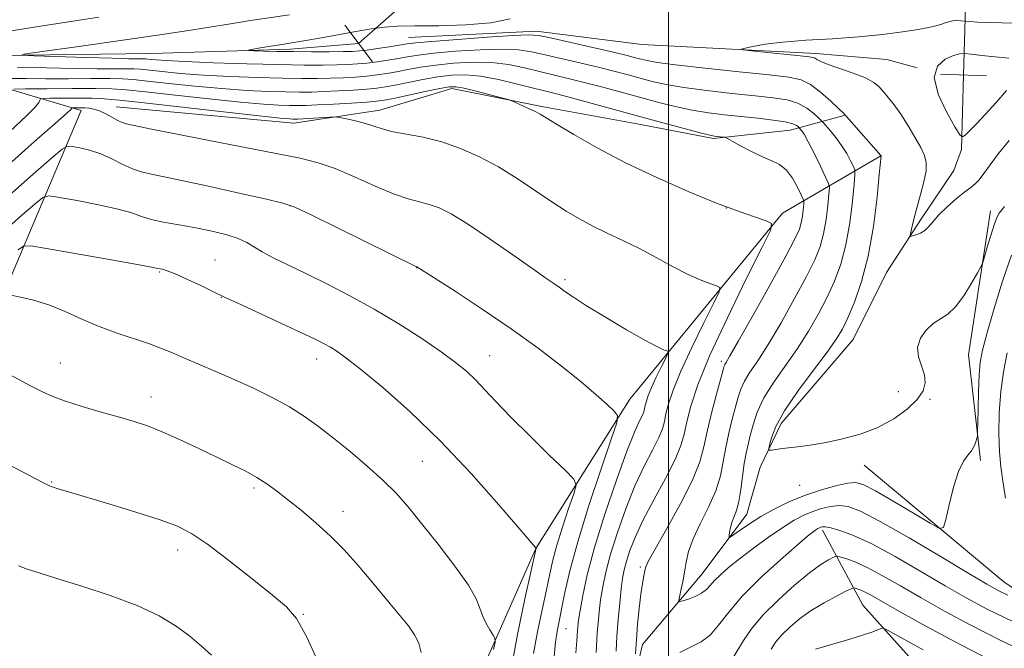
# Model space of a CAD drawing. Extents: x 2184800 to 2187700, y 359800 to 362700.
# Drawn here: x 2185859 to 2186073, y 360310 to 360447 of the extents above; entities that cross this region are included whole.
import ezdxf

# ---------------------------------------------------------------- set-up
doc = ezdxf.new("R2010")
doc.units = 0
doc.header["$MEASUREMENT"] = 0
doc.linetypes.add('rvrstm', pattern=[117.1, 50, -3.9, 0.5, -3.9, 0.5, -3.9, 0.5, -3.9, 50])
for name, color, linetype, lineweight in [('32000', 7, 'Continuous', 0), ('DTM HARD BREAKLINE', 7, 'Continuous', 0), ('DTM SPOT ELEVATION', 2, 'Continuous', 13), ('INDEX CONTOUR', 41, 'Continuous', 13), ('INDEX CONTOUR DEPRESSION', 41, 'Continuous', 13), ('INTERMEDIATE CONTOUR', 44, 'Continuous', 0), ('LARGE PIPE END', 7, 'Continuous', 13), ('STREAM - RIVER SINGLE LINE', 142, 'rvrstm', 0), ('STREAM - RIVER SINGLE LINE UNDER ROAD', 9, 'Continuous', 0)]:
    doc.layers.add(name, color=color, linetype=linetype, lineweight=lineweight)

msp = doc.modelspace()

# ---------------------------------------------------------------- linework, layer by layer
at = {"layer": '32000', "flags": 128}
msp.add_lwpolyline([(2186000, 362500), (2186000, 360000)], dxfattribs=at)
at = {"layer": 'DTM HARD BREAKLINE'}
for points in [[(2185943.44, 360442.81, 1103.03), (2185971.22, 360444.18, 1103.6), (2185994.26, 360441.25, 1102.46), (2186032.12, 360439.31, 1101.64), (2186047.55, 360438.04, 1100.95), (2186054.13, 360436.17, 1100.13)], [(2185855.34, 360431.9, 1111.67), (2185872.21, 360426.92, 1116.59), (2185853.17, 360382.1, 1124.91), (2185844.24, 360345.91, 1129.05), (2185802.38, 360307.73, 1132.74), (2185769, 360286.2, 1133.7), (2185769.56, 360261.3, 1137.18), (2185769.91, 360233.73, 1138.8), (2185786.74, 360218.05, 1140.71)], [(2185879.82, 360427.72, 1115.34), (2185918.5, 360424.14, 1114.61), (2185937.23, 360426.98, 1113.37), (2185952.88, 360431.67, 1112.43), (2185972.83, 360427.72, 1111.76), (2185993.6, 360423.97, 1110.78), (2186009.85, 360420.84, 1110.21), (2186026.53, 360422.66, 1108.78), (2186038.47, 360425.92, 1104.01)], [(2186046.27, 360417.05, 1104.01), (2186024.84, 360404.55, 1111.69), (2185991.62, 360364.09, 1117.49), (2185971.17, 360331.62, 1122.01), (2185954.62, 360294.21, 1125.79), (2185943.59, 360240.12, 1130.27), (2185933.83, 360201.46, 1134.45), (2185946.9, 360158.21, 1135.84), (2185959.38, 360126.29, 1135.84), (2185960.13, 360093.78, 1136.86), (2185948.57, 360077.14, 1138.61), (2185923.18, 360042.01, 1142.93), (2185908.283, 360000, 1144.597)], [(2186067.92, 360350.75, 1106.31), (2186065.3, 360373.8, 1104.99), (2186070.11, 360405.07, 1103.41)], [(2186235.616, 360000, 1135.894), (2186225.03, 360037.62, 1133.84), (2186225.74, 360075.89, 1131.43), (2186241.48, 360121.33, 1129.43), (2186232.95, 360171.56, 1126.58), (2186217.38, 360200.81, 1124.26), (2186199.12, 360221.64, 1121.58), (2186179.84, 360249.67, 1118.02), (2186170.82, 360267.18, 1116.1), (2186159.94, 360277.08, 1114.79), (2186150.07, 360278.75, 1114.26), (2186142.04, 360277.33, 1113.49), (2186128.25, 360276.74, 1112.06), (2186118.38, 360281.29, 1110.94), (2186101.77, 360304.79, 1109.68), (2186073.01, 360324.4, 1107.04), (2186042.61, 360349.78, 1104.64)], [(2186061.68, 360141.9, 1139.98), (2186086.26, 360181.36, 1139.41), (2186107.32, 360213.41, 1135.45), (2186103.26, 360237.7, 1129.74), (2186089.32, 360260.57, 1126.19), (2186067.99, 360290.66, 1120.36), (2186042.34, 360319.33, 1115.1), (2186033.52, 360335.6, 1110.39)]]:
    msp.add_polyline3d(points, dxfattribs=at)
at = {"layer": 'DTM SPOT ELEVATION'}
for p in [(2185917.66, 360406.2, 1118.05), (2186012.59, 360405.7, 1112), (2185901.31, 360394.43, 1121.28), (2185889.26, 360391.82, 1122.13), (2185945.21, 360392.75, 1118.02), (2185977.51, 360390.14, 1115.69), (2185902.69, 360386.26, 1122.05), (2185923.45, 360372.84, 1122.63), (2185961.12, 360373.6, 1119.2), (2186011.55, 360372.33, 1110.35), (2185867.63, 360372, 1125.15), (2186050.09, 360365.79, 1103.27), (2185887.4, 360364.56, 1125.35), (2186056.92, 360364.12, 1104.18), (2185946.43, 360350.62, 1122.95), (2185865.74, 360346.13, 1127.89), (2185909.83, 360344.8, 1126.3), (2186028.56, 360345.37, 1104.97), (2185929.16, 360339.73, 1125.39), (2185893.18, 360331.31, 1128.57), (2185993.87, 360327.6, 1110.27), (2185920.52, 360317.34, 1127.9), (2185977.7, 360314.18, 1117.17)]:
    msp.add_point(p, dxfattribs=at)
at = {"layer": 'INDEX CONTOUR'}
for points in [[(2185992.876, 360308.751, 1110), (2185993.053, 360311.748, 1110), (2185993.319, 360315.163, 1110), (2185993.646, 360318.619, 1110), (2185994, 360321.691, 1110), (2185994.344, 360324.046, 1110), (2185994.646, 360325.718, 1110), (2185994.877, 360326.837, 1110), (2185995.087, 360327.655, 1110), (2185995.673, 360328.925, 1110), (2185997.111, 360331.524, 1110), (2185999.657, 360335.976, 1110), (2186002.669, 360341.39, 1110), (2186005.278, 360346.522, 1110), (2186006.857, 360350.473, 1110), (2186007.721, 360353.719, 1110), (2186008.427, 360357.082, 1110), (2186009.388, 360361.104, 1110), (2186010.463, 360365.21, 1110), (2186011.901, 360370.485, 1110), (2186012.153, 360371.35, 1110), (2186012.296, 360371.691, 1110), (2186012.556, 360372.124, 1110), (2186013.384, 360373.528, 1110), (2186015.285, 360376.846, 1110), (2186018.507, 360382.564, 1110), (2186022.275, 360389.31, 1110), (2186025.555, 360395.253, 1110), (2186027.567, 360399.027, 1110), (2186028.537, 360401.128, 1110), (2186028.945, 360402.515, 1110), (2186029.191, 360403.942, 1110), (2186029.365, 360405.341, 1110), (2186029.475, 360406.442, 1110), (2186029.509, 360407.094, 1110), (2186029.368, 360407.652, 1110), (2186028.933, 360408.595, 1110), (2186028.121, 360410.232, 1110), (2186027.002, 360412.201, 1110), (2186025.682, 360413.967, 1110), (2186024.229, 360415.153, 1110), (2186022.551, 360415.988, 1110), (2186020.519, 360416.852, 1110), (2186018.105, 360418.011, 1110), (2186015.697, 360419.265, 1110), (2186012.73, 360420.868, 1110), (2186012.261, 360421.086, 1110), (2186011.982, 360421.138, 1110), (2186010.552, 360421.278, 1110), (2186010.028, 360421.347, 1110), (2186009.025, 360421.561, 1110), (2186006.961, 360422.076, 1110), (2186003.435, 360422.997, 1110), (2185998.776, 360424.241, 1110), (2185993.492, 360425.672, 1110), (2185978.948, 360429.664, 1110), (2185975.966, 360430.444, 1110), (2185967.173, 360432.665, 1110), (2185963.065, 360433.632, 1110), (2185959.105, 360434.378, 1110), (2185955.758, 360434.696, 1110), (2185952.796, 360434.619, 1110), (2185949.823, 360434.242, 1110), (2185946.576, 360433.667, 1110), (2185943.339, 360433.024, 1110), (2185940.534, 360432.452, 1110), (2185938.413, 360432.052, 1110), (2185936.557, 360431.786, 1110), (2185934.373, 360431.577, 1110), (2185931.46, 360431.368, 1110), (2185928.156, 360431.172, 1110), (2185924.988, 360431.02, 1110), (2185922.303, 360430.935, 1110), (2185919.739, 360430.919, 1110), (2185916.756, 360430.965, 1110), (2185912.923, 360431.077, 1110), (2185908.245, 360431.294, 1110), (2185902.834, 360431.665, 1110), (2185896.927, 360432.206, 1110), (2185891.241, 360432.807, 1110), (2185886.614, 360433.324, 1110), (2185883.549, 360433.647, 1110), (2185881.208, 360433.802, 1110), (2185878.415, 360433.848, 1110), (2185874.324, 360433.841, 1110), (2185869.409, 360433.822, 1110), (2185864.47, 360433.825, 1110), (2185860.191, 360433.864, 1110), (2185856.779, 360433.861, 1110)], [(2185970.675, 360308.812, 1120), (2185971.524, 360313.498, 1120), (2185972.522, 360318.333, 1120), (2185973.451, 360322.677, 1120), (2185974.17, 360326.111, 1120), (2185974.848, 360329.107, 1120), (2185975.728, 360332.361, 1120), (2185976.959, 360336.304, 1120), (2185978.296, 360340.323, 1120), (2185979.396, 360343.538, 1120), (2185979.906, 360345.408, 1120), (2185979.428, 360346.736, 1120), (2185977.55, 360348.656, 1120), (2185974.096, 360351.973, 1120), (2185969.816, 360356.126, 1120), (2185965.697, 360360.225, 1120), (2185962.492, 360363.562, 1120), (2185960.065, 360366.18, 1120), (2185958.043, 360368.31, 1120), (2185956.052, 360370.195, 1120), (2185953.686, 360372.132, 1120), (2185950.531, 360374.431, 1120), (2185946.314, 360377.295, 1120), (2185941.323, 360380.497, 1120), (2185935.986, 360383.702, 1120), (2185930.691, 360386.63, 1120), (2185925.671, 360389.215, 1120), (2185921.121, 360391.444, 1120), (2185917.21, 360393.316, 1120), (2185914.008, 360394.872, 1120), (2185911.56, 360396.168, 1120), (2185908.27, 360398.206, 1120), (2185906.366, 360399.077, 1120), (2185903.669, 360399.919, 1120), (2185900.366, 360400.716, 1120), (2185896.801, 360401.432, 1120), (2185890.098, 360402.62, 1120), (2185887.43, 360403.208, 1120), (2185885.345, 360403.87, 1120), (2185883.218, 360404.625, 1120), (2185880.254, 360405.482, 1120), (2185875.992, 360406.423, 1120), (2185871.319, 360407.318, 1120), (2185867.456, 360408.011, 1120), (2185865.227, 360408.319, 1120), (2185863.852, 360407.955, 1120), (2185862.156, 360406.61, 1120), (2185859.281, 360404.118, 1120), (2185855.663, 360400.912, 1120)], [(2186075.014, 360315.752, 1110), (2186069.38, 360318.477, 1110), (2186064.794, 360320.913, 1110), (2186060.226, 360323.54, 1110), (2186054.938, 360326.657, 1110), (2186049.381, 360329.877, 1110), (2186044.295, 360332.634, 1110), (2186040.279, 360334.498, 1110), (2186037.346, 360335.579, 1110), (2186035.363, 360336.121, 1110), (2186034.175, 360336.344, 1110), (2186033.537, 360336.364, 1110), (2186033.178, 360336.273, 1110), (2186032.866, 360336.142, 1110), (2186032.524, 360335.961, 1110), (2186032.112, 360335.704, 1110), (2186031.513, 360335.273, 1110), (2186030.315, 360334.304, 1110), (2186028.028, 360332.365, 1110), (2186024.402, 360329.206, 1110), (2186020.13, 360325.304, 1110), (2186016.146, 360321.319, 1110), (2186013.154, 360317.812, 1110), (2186010.943, 360314.947, 1110), (2186009.071, 360312.792, 1110), (2186007.15, 360311.33, 1110), (2186004.995, 360310.217, 1110), (2186002.469, 360309.026, 1110)], [(2185900.594, 360308.427, 1130), (2185898.4, 360310.423, 1130), (2185895.85, 360312.562, 1130), (2185892.862, 360314.753, 1130), (2185889.159, 360316.973, 1130), (2185884.415, 360319.211, 1130), (2185878.538, 360321.431, 1130), (2185872.357, 360323.472, 1130), (2185866.935, 360325.143, 1130), (2185863.065, 360326.323, 1130), (2185860.452, 360327.163, 1130), (2185858.533, 360327.884, 1130)]]:
    msp.add_polyline3d(points, dxfattribs=at)
at = {"layer": 'INDEX CONTOUR DEPRESSION'}
for points in [[(2186057.865, 360434.078, 1100), (2186058.569, 360436.579, 1100), (2186060.274, 360438.079, 1100), (2186062.081, 360438.882, 1100), (2186063.343, 360439.257, 1100), (2186064.416, 360439.328, 1100), (2186065.908, 360439.182, 1100), (2186068.243, 360438.906, 1100), (2186071.129, 360438.588, 1100), (2186074.093, 360438.312, 1100)], [(2186073.614, 360431.295, 1100), (2186071.334, 360428.67, 1100), (2186069.044, 360426.105, 1100), (2186067.107, 360424.047, 1100), (2186065.619, 360422.551, 1100), (2186064.609, 360421.578, 1100), (2186064.019, 360421.161, 1100), (2186063.44, 360421.629, 1100), (2186062.376, 360423.382, 1100), (2186060.574, 360426.591, 1100), (2186058.75, 360430.488, 1100), (2186057.865, 360434.078, 1100)]]:
    msp.add_polyline3d(points, dxfattribs=at)
at = {"layer": 'INTERMEDIATE CONTOUR'}
for points in [[(2185852.281, 360443.539, 1108), (2185862.903, 360445.207, 1108), (2185871.353, 360446.477, 1108), (2185876.026, 360447.215, 1108)], [(2186074.714, 360395.468, 1106), (2186072.717, 360389.758, 1106), (2186070.836, 360383.631, 1106), (2186069.331, 360378.347, 1106), (2186068.387, 360374.763, 1106), (2186067.889, 360372.161, 1106), (2186067.646, 360369.426, 1106), (2186067.497, 360365.792, 1106), (2186067.401, 360361.886, 1106), (2186067.311, 360356.889, 1106), (2186067.257, 360356.085, 1106), (2186067.14, 360355.585, 1106), (2186066.914, 360354.846, 1106), (2186066.537, 360353.897, 1106), (2186065.967, 360352.919, 1106), (2186065.181, 360351.973, 1106), (2186064.227, 360350.643, 1106), (2186063.174, 360348.396, 1106), (2186062.1, 360344.962, 1106), (2186061.13, 360341.124, 1106), (2186060.401, 360337.927, 1106), (2186059.897, 360336.212, 1106), (2186059.005, 360336.006, 1106), (2186056.96, 360337.135, 1106), (2186053.324, 360339.326, 1106), (2186048.969, 360341.926, 1106), (2186045.099, 360344.185, 1106), (2186042.562, 360345.516, 1106), (2186040.822, 360345.99, 1106), (2186038.986, 360345.84, 1106), (2186036.377, 360345.269, 1106), (2186033.15, 360344.362, 1106), (2186029.669, 360343.173, 1106), (2186026.254, 360341.763, 1106), (2186023.045, 360340.21, 1106), (2186020.138, 360338.599, 1106), (2186017.63, 360337.026, 1106), (2186015.624, 360335.646, 1106), (2186013.477, 360334.091, 1106), (2186013.217, 360334.037, 1106), (2186013.222, 360334.418, 1106), (2186013.315, 360335.171, 1106), (2186013.494, 360336.176, 1106), (2186013.803, 360337.3, 1106), (2186014.263, 360338.471, 1106), (2186014.804, 360339.897, 1106), (2186015.333, 360341.852, 1106), (2186015.779, 360344.479, 1106), (2186016.529, 360350.161, 1106), (2186016.913, 360352.373, 1106), (2186017.34, 360354.278, 1106), (2186017.831, 360356.242, 1106), (2186018.439, 360358.572, 1106), (2186019.358, 360361.3, 1106), (2186020.818, 360364.39, 1106), (2186022.951, 360367.796, 1106), (2186028.13, 360375.175, 1106), (2186030.537, 360378.948, 1106), (2186032.675, 360382.677, 1106), (2186034.557, 360386.301, 1106), (2186036.186, 360389.824, 1106), (2186037.557, 360393.512, 1106), (2186038.659, 360397.697, 1106), (2186039.491, 360402.501, 1106), (2186040.074, 360407.215, 1106), (2186040.444, 360410.918, 1106), (2186040.62, 360412.988, 1106), (2186040.575, 360413.979, 1106), (2186040.27, 360414.741, 1106), (2186039.679, 360415.944, 1106), (2186038.82, 360417.545, 1106), (2186037.724, 360419.322, 1106), (2186036.455, 360421.061, 1106), (2186035.217, 360422.579, 1106), (2186033.684, 360424.333, 1106), (2186033.281, 360424.754, 1106), (2186032.692, 360425.324, 1106), (2186031.639, 360426.29, 1106), (2186030.116, 360427.455, 1106), (2186028.184, 360428.507, 1106), (2186025.842, 360429.219, 1106), (2186022.842, 360429.694, 1106), (2186018.875, 360430.121, 1106), (2186013.827, 360430.646, 1106), (2186008.373, 360431.261, 1106), (2186003.382, 360431.92, 1106), (2185999.504, 360432.583, 1106), (2185996.497, 360433.252, 1106), (2185993.9, 360433.936, 1106), (2185991.29, 360434.65, 1106), (2185988.403, 360435.418, 1106), (2185985.014, 360436.273, 1106), (2185981.032, 360437.22, 1106), (2185973.185, 360439.039, 1106), (2185970.227, 360439.712, 1106), (2185967.401, 360440.144, 1106), (2185963.843, 360440.291, 1106), (2185959.015, 360440.141, 1106), (2185953.681, 360439.791, 1106), (2185948.93, 360439.367, 1106), (2185945.558, 360438.97, 1106), (2185943.195, 360438.601, 1106), (2185941.173, 360438.239, 1106), (2185938.972, 360437.87, 1106), (2185936.648, 360437.523, 1106), (2185934.395, 360437.234, 1106), (2185932.333, 360437.032, 1106), (2185930.244, 360436.902, 1106), (2185927.83, 360436.824, 1106), (2185924.777, 360436.782, 1106), (2185920.711, 360436.794, 1106), (2185915.242, 360436.887, 1106), (2185908.289, 360437.072, 1106), (2185900.981, 360437.313, 1106), (2185894.757, 360437.56, 1106), (2185890.7, 360437.768, 1106), (2185888.458, 360437.93, 1106), (2185886.676, 360438.114, 1106), (2185886.178, 360438.147, 1106), (2185885.584, 360438.157, 1106), (2185884.577, 360438.16, 1106), (2185882.571, 360438.187, 1106), (2185878.912, 360438.274, 1106), (2185873.334, 360438.438, 1106), (2185861.964, 360438.804, 1106), (2185859.308, 360438.928, 1106), (2185859.767, 360439.174, 1106), (2185863.729, 360439.752, 1106), (2185871.154, 360440.787, 1106), (2185880.249, 360442.07, 1106), (2185888.785, 360443.303, 1106), (2185895.11, 360444.265, 1106), (2185904.228, 360445.725, 1106), (2185909.078, 360446.464, 1106), (2185917.571, 360447.708, 1106)], [(2186073.166, 360406.065, 1104), (2186072.556, 360405.315, 1104), (2186072.041, 360404.606, 1104), (2186071.529, 360403.634, 1104), (2186070.925, 360402.071, 1104), (2186070.177, 360399.753, 1104), (2186069.411, 360397.192, 1104), (2186068.796, 360395.07, 1104), (2186068.419, 360393.825, 1104), (2186068.033, 360392.924, 1104), (2186067.305, 360391.599, 1104), (2186066.007, 360389.331, 1104), (2186064.318, 360386.619, 1104), (2186062.519, 360384.211, 1104), (2186060.832, 360382.648, 1104), (2186057.673, 360380.591, 1104), (2186056.12, 360379.161, 1104), (2186054.857, 360377.374, 1104), (2186054.227, 360375.391, 1104), (2186054.429, 360373.353, 1104), (2186055.753, 360369.442, 1104), (2186055.933, 360367.67, 1104), (2186055.446, 360365.918, 1104), (2186054.154, 360364.042, 1104), (2186051.975, 360361.959, 1104), (2186049.049, 360359.855, 1104), (2186045.57, 360357.975, 1104), (2186041.757, 360356.522, 1104), (2186037.904, 360355.464, 1104), (2186034.327, 360354.72, 1104), (2186031.279, 360354.211, 1104), (2186028.733, 360353.862, 1104), (2186024.824, 360353.381, 1104), (2186022.46, 360353.058, 1104), (2186021.956, 360353.029, 1104), (2186021.838, 360353.308, 1104), (2186022.006, 360354.133, 1104), (2186022.436, 360355.717, 1104), (2186023.407, 360358.172, 1104), (2186025.278, 360361.582, 1104), (2186028.208, 360365.881, 1104), (2186031.573, 360370.406, 1104), (2186034.553, 360374.339, 1104), (2186036.552, 360377.141, 1104), (2186037.876, 360379.361, 1104), (2186039.057, 360381.824, 1104), (2186040.496, 360385.22, 1104), (2186042.066, 360389.694, 1104), (2186043.514, 360395.255, 1104), (2186044.632, 360401.706, 1104), (2186045.418, 360408.031, 1104), (2186045.917, 360413.009, 1104), (2186046.32, 360417.035, 1104), (2186046.259, 360417.125, 1104), (2186038.813, 360425.577, 1104), (2186038.109, 360426.302, 1104), (2186037.091, 360427.279, 1104), (2186035.343, 360428.927, 1104), (2186033.138, 360430.879, 1104), (2186030.92, 360432.57, 1104), (2186028.886, 360433.595, 1104), (2186026.237, 360434.165, 1104), (2186021.931, 360434.649, 1104), (2186015.399, 360435.327, 1104), (2186008.006, 360436.116, 1104), (2186001.593, 360436.842, 1104), (2185997.538, 360437.375, 1104), (2185995.358, 360437.758, 1104), (2185994.103, 360438.068, 1104), (2185992.887, 360438.397, 1104), (2185991.063, 360438.859, 1104), (2185988.048, 360439.577, 1104), (2185983.565, 360440.607, 1104), (2185974.383, 360442.686, 1104), (2185971.755, 360443.236, 1104), (2185969.57, 360443.399, 1104), (2185966.212, 360443.248, 1104), (2185960.643, 360442.864, 1104), (2185954.124, 360442.378, 1104), (2185948.484, 360441.93, 1104), (2185945.051, 360441.621, 1104), (2185943.122, 360441.39, 1104), (2185939.251, 360440.779, 1104), (2185936.692, 360440.392, 1104), (2185934.406, 360440.063, 1104), (2185932.769, 360439.863, 1104), (2185931.288, 360439.768, 1104), (2185929.251, 360439.726, 1104), (2185926.159, 360439.701, 1104), (2185922.361, 360439.693, 1104), (2185918.413, 360439.716, 1104), (2185914.819, 360439.776, 1104), (2185911.856, 360439.853, 1104), (2185909.745, 360439.92, 1104), (2185908.655, 360439.966, 1104), (2185908.541, 360440.034, 1104), (2185909.304, 360440.182, 1104), (2185910.83, 360440.452, 1104), (2185912.936, 360440.813, 1104), (2185915.42, 360441.221, 1104), (2185921.118, 360442.117, 1104), (2185924.476, 360442.687, 1104), (2185931.999, 360444.078, 1104), (2185935.402, 360444.667, 1104), (2185938.215, 360445.043, 1104), (2185941.078, 360445.238, 1104), (2185944.846, 360445.317, 1104), (2185950.047, 360445.36, 1104), (2185955.921, 360445.525, 1104), (2185961.384, 360445.983, 1104), (2185965.564, 360446.828, 1104)], [(2186074.183, 360420.424, 1102), (2186071.875, 360417.554, 1102), (2186070.046, 360415.12, 1102), (2186068.666, 360413.206, 1102), (2186067.617, 360411.826, 1102), (2186066.756, 360410.93, 1102), (2186065.825, 360410.194, 1102), (2186064.541, 360409.227, 1102), (2186062.735, 360407.756, 1102), (2186060.716, 360405.988, 1102), (2186058.907, 360404.248, 1102), (2186057.615, 360402.802, 1102), (2186056.682, 360401.675, 1102), (2186055.83, 360400.834, 1102), (2186054.862, 360400.242, 1102), (2186053.897, 360399.854, 1102), (2186053.132, 360399.624, 1102), (2186052.719, 360399.542, 1102), (2186052.622, 360399.753, 1102), (2186052.756, 360400.436, 1102), (2186053.052, 360401.726, 1102), (2186053.506, 360403.591, 1102), (2186054.125, 360405.952, 1102), (2186054.88, 360408.678, 1102), (2186055.602, 360411.431, 1102), (2186056.082, 360413.818, 1102), (2186056.149, 360415.595, 1102), (2186055.761, 360417.104, 1102), (2186054.92, 360418.831, 1102), (2186053.657, 360421.116, 1102), (2186052.145, 360423.69, 1102), (2186050.593, 360426.137, 1102), (2186049.174, 360428.127, 1102), (2186047.924, 360429.694, 1102), (2186046.851, 360430.959, 1102), (2186045.889, 360432.038, 1102), (2186044.706, 360433.024, 1102), (2186042.901, 360434.005, 1102), (2186040.259, 360435.036, 1102), (2186034.768, 360436.909, 1102), (2186033.172, 360437.559, 1102), (2186032.345, 360438.003, 1102), (2186031.937, 360438.282, 1102), (2186031.557, 360438.446, 1102), (2186030.664, 360438.583, 1102), (2186028.679, 360438.795, 1102), (2186018.113, 360439.89, 1102), (2186016.319, 360440.093, 1102), (2186015.959, 360440.242, 1102), (2186016.725, 360440.466, 1102), (2186018.391, 360440.854, 1102), (2186021.054, 360441.337, 1102), (2186024.897, 360441.806, 1102), (2186029.956, 360442.186, 1102), (2186035.699, 360442.533, 1102), (2186041.451, 360442.936, 1102), (2186046.624, 360443.454, 1102), (2186050.977, 360444.025, 1102), (2186054.358, 360444.559, 1102), (2186056.69, 360444.988, 1102), (2186058.231, 360445.336, 1102), (2186059.315, 360445.648, 1102), (2186060.232, 360445.956, 1102), (2186061.081, 360446.226, 1102), (2186061.918, 360446.409, 1102)], [(2186061.918, 360446.409, 1102), (2186062.784, 360446.471, 1102), (2186063.681, 360446.439, 1102), (2186065.632, 360446.251, 1102), (2186067.266, 360446.143, 1102), (2186070.09, 360446.035, 1102), (2186080.037, 360445.793, 1102)], [(2186073.903, 360321.49, 1108), (2186071.778, 360322.525, 1108), (2186069.338, 360323.879, 1108), (2186065.433, 360326.192, 1108), (2186059.383, 360329.816, 1108), (2186052.39, 360333.96, 1108), (2186046.125, 360337.548, 1108), (2186041.844, 360339.752, 1108), (2186039.137, 360340.753, 1108), (2186037.176, 360340.98, 1108), (2186035.277, 360340.806, 1108), (2186033.344, 360340.363, 1108), (2186031.423, 360339.723, 1108), (2186029.514, 360338.918, 1108), (2186027.419, 360337.815, 1108), (2186024.889, 360336.237, 1108), (2186021.8, 360334.1, 1108), (2186018.504, 360331.69, 1108), (2186015.475, 360329.381, 1108), (2186013.089, 360327.47, 1108), (2186011.32, 360325.937, 1108), (2186010.044, 360324.679, 1108), (2186009.113, 360323.608, 1108), (2186008.273, 360322.687, 1108), (2186007.241, 360321.891, 1108), (2186005.85, 360321.205, 1108), (2186004.359, 360320.651, 1108), (2186003.139, 360320.262, 1108), (2186002.472, 360320.094, 1108), (2186002.286, 360320.302, 1108), (2186002.422, 360321.062, 1108), (2186002.734, 360322.481, 1108), (2186003.126, 360324.375, 1108), (2186003.514, 360326.486, 1108), (2186003.873, 360328.638, 1108), (2186004.408, 360330.976, 1108), (2186005.382, 360333.726, 1108), (2186006.938, 360337.02, 1108), (2186008.734, 360340.618, 1108), (2186010.306, 360344.186, 1108), (2186011.318, 360347.476, 1108), (2186011.942, 360350.566, 1108), (2186012.478, 360353.621, 1108), (2186013.151, 360356.739, 1108), (2186013.902, 360359.743, 1108), (2186015.17, 360364.529, 1108), (2186015.755, 360366.325, 1108), (2186016.558, 360368.04, 1108), (2186017.754, 360369.96, 1108), (2186019.445, 360372.477, 1108), (2186021.707, 360376.011, 1108), (2186024.521, 360380.756, 1108), (2186027.475, 360385.993, 1108), (2186030.056, 360390.777, 1108), (2186031.876, 360394.425, 1108), (2186033.047, 360397.32, 1108), (2186033.802, 360400.106, 1108), (2186034.341, 360403.222, 1108), (2186034.719, 360406.278, 1108), (2186034.959, 360408.68, 1108), (2186035.051, 360410.069, 1108), (2186034.864, 360411.039, 1108), (2186034.24, 360412.42, 1108), (2186033.103, 360414.777, 1108), (2186031.72, 360417.603, 1108), (2186030.442, 360420.12, 1108), (2186029.543, 360421.736, 1108), (2186028.996, 360422.578, 1108), (2186028.425, 360423.248, 1108), (2186028.259, 360423.407, 1108), (2186027.906, 360423.684, 1108), (2186027.076, 360424.05, 1108), (2186025.44, 360424.452, 1108), (2186022.796, 360424.845, 1108), (2186019.446, 360425.224, 1108), (2186015.819, 360425.592, 1108), (2186012.255, 360425.965, 1108), (2186008.74, 360426.407, 1108), (2186005.172, 360426.998, 1108), (2186001.47, 360427.79, 1108), (2185997.637, 360428.746, 1108), (2185993.696, 360429.805, 1108), (2185985.743, 360431.978, 1108), (2185981.981, 360432.968, 1108), (2185978.499, 360433.832, 1108), (2185968.7, 360436.188, 1108), (2185965.233, 360436.888, 1108), (2185961.473, 360437.335, 1108), (2185957.386, 360437.419, 1108), (2185953.239, 360437.205, 1108), (2185949.377, 360436.805, 1108), (2185946.067, 360436.318, 1108), (2185943.267, 360435.813, 1108), (2185940.853, 360435.345, 1108), (2185938.693, 360434.961, 1108), (2185936.602, 360434.654, 1108), (2185934.384, 360434.405, 1108), (2185931.896, 360434.2, 1108), (2185929.2, 360434.037, 1108), (2185926.409, 360433.922, 1108), (2185923.54, 360433.858, 1108), (2185920.225, 360433.856, 1108), (2185916.001, 360433.926, 1108), (2185910.606, 360434.075, 1108), (2185904.613, 360434.303, 1108), (2185898.796, 360434.612, 1108), (2185893.813, 360434.987, 1108), (2185889.848, 360435.369, 1108), (2185885.112, 360435.88, 1108), (2185883.693, 360435.974, 1108), (2185882, 360436.002, 1108), (2185879.416, 360436.002, 1108), (2185875.711, 360436.014, 1108), (2185870.749, 360436.079, 1108), (2185864.627, 360436.209, 1108), (2185858.365, 360436.265, 1108)], [(2185988.625, 360309.327, 1112), (2185988.815, 360312.571, 1112), (2185989.09, 360316.166, 1112), (2185989.415, 360319.742, 1112), (2185989.742, 360322.842, 1112), (2185990.043, 360325.167, 1112), (2185990.389, 360327.029, 1112), (2185990.874, 360328.891, 1112), (2185991.606, 360331.168, 1112), (2185992.749, 360334.066, 1112), (2185994.479, 360337.743, 1112), (2185996.846, 360342.203, 1112), (2185999.381, 360346.858, 1112), (2186001.49, 360350.971, 1112), (2186002.748, 360354.045, 1112), (2186003.434, 360356.543, 1112), (2186003.998, 360359.167, 1112), (2186004.876, 360362.579, 1112), (2186006.442, 360367.265, 1112), (2186009.059, 360373.669, 1112), (2186012.845, 360381.843, 1112), (2186016.973, 360390.275, 1112), (2186020.378, 360397.061, 1112), (2186022.204, 360400.83, 1112), (2186022.448, 360402.354, 1112), (2186021.318, 360402.939, 1112), (2186018.978, 360403.696, 1112), (2186015.399, 360404.94, 1112), (2186010.504, 360406.792, 1112), (2186004.35, 360409.312, 1112), (2185997.509, 360412.316, 1112), (2185990.686, 360415.563, 1112), (2185984.521, 360418.797, 1112), (2185979.399, 360421.698, 1112), (2185975.639, 360423.941, 1112), (2185973.386, 360425.314, 1112), (2185972.079, 360426.095, 1112), (2185970.981, 360426.68, 1112), (2185969.545, 360427.37, 1112), (2185966.698, 360428.676, 1112), (2185965.911, 360429.017, 1112), (2185965.133, 360429.273, 1112), (2185963.699, 360429.658, 1112), (2185961.191, 360430.318, 1112), (2185958.193, 360431.09, 1112), (2185955.537, 360431.739, 1112), (2185953.774, 360432.067, 1112), (2185952.31, 360432.044, 1112), (2185950.27, 360431.679, 1112), (2185947.084, 360431.015, 1112), (2185940.214, 360429.558, 1112), (2185938.134, 360429.143, 1112), (2185936.511, 360428.917, 1112), (2185934.362, 360428.748, 1112), (2185931.023, 360428.536, 1112), (2185927.112, 360428.307, 1112), (2185923.567, 360428.117, 1112), (2185921.066, 360428.011, 1112), (2185919.253, 360427.981, 1112), (2185917.513, 360428.004, 1112), (2185915.241, 360428.079, 1112), (2185911.877, 360428.285, 1112), (2185906.873, 360428.718, 1112), (2185900.042, 360429.425, 1112), (2185892.632, 360430.246, 1112), (2185886.257, 360430.963, 1112), (2185882.003, 360431.413, 1112), (2185878.857, 360431.631, 1112), (2185875.281, 360431.699, 1112), (2185870.238, 360431.692, 1112), (2185864.69, 360431.651, 1112), (2185860.098, 360431.604, 1112), (2185857.539, 360431.555, 1112)], [(2185984.274, 360309.028, 1114), (2185984.515, 360313.193, 1114), (2185984.691, 360315.436, 1114), (2185984.937, 360317.892, 1114), (2185985.265, 360320.509, 1114), (2185985.707, 360323.294, 1114), (2185986.376, 360326.486, 1114), (2185987.411, 360330.384, 1114), (2185988.898, 360335.138, 1114), (2185990.724, 360340.301, 1114), (2185992.726, 360345.276, 1114), (2185994.731, 360349.564, 1114), (2185996.528, 360353.059, 1114), (2185997.894, 360355.75, 1114), (2185998.694, 360357.704, 1114), (2185999.13, 360359.292, 1114), (2185999.489, 360360.96, 1114), (2186000.047, 360363.129, 1114), (2186001.042, 360366.108, 1114), (2186002.705, 360370.179, 1114), (2186005.113, 360375.375, 1114), (2186007.737, 360380.736, 1114), (2186009.901, 360385.049, 1114), (2186011.062, 360387.445, 1114), (2186011.217, 360388.414, 1114), (2186010.499, 360388.787, 1114), (2186009.032, 360389.27, 1114), (2186006.896, 360390.081, 1114), (2186004.165, 360391.311, 1114), (2186000.932, 360392.998, 1114), (2185997.38, 360394.944, 1114), (2185993.717, 360396.899, 1114), (2185990.127, 360398.663, 1114), (2185986.71, 360400.265, 1114), (2185983.544, 360401.784, 1114), (2185980.647, 360403.317, 1114), (2185977.786, 360405.012, 1114), (2185974.664, 360407.032, 1114), (2185971.07, 360409.465, 1114), (2185967.116, 360412.099, 1114), (2185963.003, 360414.644, 1114), (2185958.888, 360416.859, 1114), (2185954.792, 360418.679, 1114), (2185950.694, 360420.084, 1114), (2185946.632, 360421.081, 1114), (2185939.761, 360422.382, 1114), (2185937.483, 360422.965, 1114), (2185934.068, 360424.102, 1114), (2185932.188, 360424.602, 1114), (2185930.327, 360425.016, 1114), (2185928.861, 360425.311, 1114), (2185928.001, 360425.467, 1114), (2185927.337, 360425.504, 1114), (2185926.3, 360425.454, 1114), (2185919.346, 360425.059, 1114), (2185918.707, 360425.039, 1114), (2185918.269, 360425.042, 1114), (2185917.559, 360425.081, 1114), (2185915.509, 360425.275, 1114), (2185910.911, 360425.77, 1114), (2185903.154, 360426.644, 1114), (2185885.9, 360428.602, 1114), (2185880.54, 360429.181, 1114), (2185877.18, 360429.467, 1114), (2185874.428, 360429.574, 1114), (2185871.241, 360429.601, 1114), (2185867.985, 360429.588, 1114), (2185865.376, 360429.563, 1114), (2185863.93, 360429.535, 1114), (2185863.369, 360429.441, 1114), (2185863.207, 360429.197, 1114), (2185862.964, 360428.685, 1114), (2185862.158, 360427.634, 1114), (2185860.308, 360425.738, 1114), (2185852.861, 360418.868, 1114)], [(2185979.831, 360308.971, 1116), (2185980.058, 360311.577, 1116), (2185980.215, 360313.816, 1116), (2185980.291, 360314.705, 1116), (2185980.459, 360316.042, 1116), (2185980.79, 360318.175, 1116), (2185981.371, 360321.42, 1116), (2185982.364, 360325.943, 1116), (2185983.948, 360331.877, 1116), (2185986.19, 360339.108, 1116), (2185988.7, 360346.535, 1116), (2185990.973, 360352.808, 1116), (2185992.617, 360356.926, 1116), (2185993.674, 360359.26, 1116), (2185994.299, 360360.53, 1116), (2185994.64, 360361.364, 1116), (2185994.826, 360362.042, 1116), (2185994.979, 360362.754, 1116), (2185995.218, 360363.68, 1116), (2185995.643, 360364.952, 1116), (2185996.353, 360366.69, 1116), (2185997.38, 360368.908, 1116), (2185998.501, 360371.196, 1116), (2185999.425, 360373.038, 1116), (2185999.921, 360374.061, 1116), (2185999.986, 360374.475, 1116), (2185999.68, 360374.634, 1116), (2185998.976, 360374.886, 1116), (2185997.524, 360375.552, 1116), (2185994.89, 360376.945, 1116), (2185990.887, 360379.225, 1116), (2185986.307, 360381.93, 1116), (2185982.189, 360384.446, 1116), (2185979.32, 360386.296, 1116), (2185977.489, 360387.566, 1116), (2185976.234, 360388.476, 1116), (2185975.063, 360389.294, 1116), (2185973.367, 360390.457, 1116), (2185970.506, 360392.444, 1116), (2185966.127, 360395.516, 1116), (2185961.025, 360399.059, 1116), (2185956.281, 360402.24, 1116), (2185952.714, 360404.417, 1116), (2185950.104, 360405.724, 1116), (2185947.965, 360406.485, 1116), (2185945.84, 360407.028, 1116), (2185943.364, 360407.679, 1116), (2185940.198, 360408.766, 1116), (2185936.161, 360410.483, 1116), (2185931.713, 360412.483, 1116), (2185927.472, 360414.287, 1116), (2185923.779, 360415.556, 1116), (2185919.857, 360416.521, 1116), (2185914.652, 360417.558, 1116), (2185899.715, 360420.441, 1116), (2185892.752, 360421.805, 1116), (2185887.894, 360422.785, 1116), (2185881.961, 360424.043, 1116), (2185881.09, 360424.294, 1116), (2185880.16, 360424.707, 1116), (2185877.531, 360426.154, 1116), (2185876.155, 360426.828, 1116), (2185874.967, 360427.24, 1116), (2185873.937, 360427.433, 1116), (2185872.988, 360427.5, 1116), (2185872.071, 360427.523, 1116), (2185870.324, 360427.516, 1116), (2185870.196, 360427.494, 1116), (2185870.159, 360427.439, 1116), (2185869.995, 360427.228, 1116), (2185869.048, 360426.331, 1116), (2185866.554, 360424.112, 1116), (2185862.061, 360420.177, 1116), (2185856.361, 360415.092, 1116)], [(2185974.671, 360302.45, 1118), (2185975.472, 360311.321, 1118), (2185975.64, 360312.606, 1118), (2185975.901, 360314.049, 1118), (2185977.472, 360322.038, 1118), (2185978.547, 360326.783, 1118), (2185980.265, 360333.097, 1118), (2185982.72, 360340.965, 1118), (2185985.386, 360348.982, 1118), (2185987.582, 360355.396, 1118), (2185988.758, 360358.976, 1118), (2185988.913, 360360.561, 1118), (2185988.181, 360361.51, 1118), (2185986.659, 360362.95, 1118), (2185984.3, 360365.088, 1118), (2185981.022, 360367.898, 1118), (2185976.778, 360371.331, 1118), (2185971.667, 360375.238, 1118), (2185965.817, 360379.445, 1118), (2185959.506, 360383.72, 1118), (2185953.572, 360387.585, 1118), (2185945.237, 360392.886, 1118), (2185945.048, 360392.974, 1118), (2185928.107, 360401.337, 1118), (2185922.269, 360404.197, 1118), (2185918.706, 360405.858, 1118), (2185916.113, 360406.755, 1118), (2185912.527, 360407.604, 1118), (2185906.609, 360408.934, 1118), (2185899.518, 360410.513, 1118), (2185893.042, 360411.917, 1118), (2185888.528, 360412.85, 1118), (2185885.575, 360413.514, 1118), (2185883.344, 360414.237, 1118), (2185881.14, 360415.253, 1118), (2185878.836, 360416.417, 1118), (2185876.45, 360417.488, 1118), (2185874.045, 360418.276, 1118), (2185871.875, 360418.794, 1118), (2185870.244, 360419.101, 1118), (2185869.24, 360419.157, 1118), (2185868.092, 360418.507, 1118), (2185865.816, 360416.593, 1118), (2185861.771, 360413.089, 1118), (2185856.678, 360408.574, 1118)], [(2185965.712, 360305.019, 1122), (2185967.147, 360312.946, 1122), (2185968.763, 360320.717, 1122), (2185971.213, 360331.689, 1122), (2185971.202, 360331.705, 1122), (2185971.054, 360331.873, 1122), (2185967.651, 360335.869, 1122), (2185963.115, 360341.157, 1122), (2185957.077, 360347.968, 1122), (2185950.352, 360355.086, 1122), (2185943.714, 360361.466, 1122), (2185937.753, 360366.726, 1122), (2185933.009, 360370.653, 1122), (2185929.837, 360373.146, 1122), (2185927.845, 360374.579, 1122), (2185926.453, 360375.442, 1122), (2185925.077, 360376.193, 1122), (2185923.121, 360377.158, 1122), (2185919.986, 360378.631, 1122), (2185906.127, 360385.043, 1122), (2185903.679, 360386.2, 1122), (2185900.73, 360387.648, 1122), (2185898.272, 360388.823, 1122), (2185895.334, 360390.188, 1122), (2185892.682, 360391.362, 1122), (2185890.907, 360392.06, 1122), (2185889.901, 360392.372, 1122), (2185888.916, 360392.576, 1122), (2185887.521, 360392.844, 1122), (2185884.058, 360393.476, 1122), (2185877.94, 360394.57, 1122), (2185864.668, 360396.921, 1122), (2185861.214, 360397.48, 1122), (2185859.613, 360397.404, 1122), (2185858.496, 360396.626, 1122)], [(2185961.95, 360309.664, 1124), (2185962.286, 360311.288, 1124), (2185962.268, 360312.104, 1124), (2185961.882, 360312.812, 1124), (2185961.156, 360313.955, 1124), (2185960.292, 360315.452, 1124), (2185959.536, 360317.065, 1124), (2185958.991, 360318.685, 1124), (2185958.182, 360320.709, 1124), (2185956.497, 360323.66, 1124), (2185953.549, 360327.832, 1124), (2185949.889, 360332.597, 1124), (2185946.302, 360337.092, 1124), (2185943.35, 360340.686, 1124), (2185940.722, 360343.652, 1124), (2185937.882, 360346.488, 1124), (2185934.459, 360349.559, 1124), (2185930.718, 360352.713, 1124), (2185927.084, 360355.654, 1124), (2185923.85, 360358.174, 1124), (2185920.78, 360360.372, 1124), (2185917.507, 360362.428, 1124), (2185913.762, 360364.478, 1124), (2185909.689, 360366.497, 1124), (2185905.532, 360368.415, 1124), (2185901.522, 360370.17, 1124), (2185894.682, 360373.068, 1124), (2185892.092, 360374.185, 1124), (2185889.705, 360375.174, 1124), (2185887.04, 360376.157, 1124), (2185879.999, 360378.475, 1124), (2185876.105, 360379.91, 1124), (2185872.317, 360381.541, 1124), (2185868.678, 360383.185, 1124), (2185865.176, 360384.613, 1124), (2185861.857, 360385.646, 1124), (2185858.984, 360386.319, 1124), (2185856.874, 360386.715, 1124)], [(2186073.746, 360374.22, 1108), (2186072.944, 360370.066, 1108), (2186072.371, 360365.761, 1108), (2186072.039, 360361.181, 1108), (2186071.938, 360356.666, 1108), (2186072.052, 360352.668, 1108), (2186072.359, 360349.427, 1108), (2186072.826, 360346.338, 1108), (2186073.416, 360342.583, 1108)], [(2185946.209, 360309.034, 1126), (2185945.663, 360311.015, 1126), (2185944.742, 360312.888, 1126), (2185943.413, 360314.802, 1126), (2185941.657, 360316.986, 1126), (2185939.486, 360319.597, 1126), (2185934.491, 360325.531, 1126), (2185931.955, 360328.501, 1126), (2185929.333, 360331.42, 1126), (2185926.472, 360334.325, 1126), (2185923.301, 360337.216, 1126), (2185920.076, 360339.942, 1126), (2185917.135, 360342.316, 1126), (2185914.708, 360344.209, 1126), (2185912.586, 360345.74, 1126), (2185910.454, 360347.089, 1126), (2185908.029, 360348.425, 1126), (2185905.165, 360349.866, 1126), (2185901.75, 360351.517, 1126), (2185897.771, 360353.421, 1126), (2185893.625, 360355.359, 1126), (2185889.812, 360357.046, 1126), (2185886.649, 360358.289, 1126), (2185883.74, 360359.254, 1126), (2185880.506, 360360.2, 1126), (2185876.583, 360361.315, 1126), (2185872.44, 360362.522, 1126), (2185868.761, 360363.676, 1126), (2185866.004, 360364.69, 1126), (2185863.744, 360365.716, 1126), (2185861.332, 360366.967, 1126), (2185852.771, 360371.529, 1126)], [(2185924.06, 360306.366, 1128), (2185921.225, 360312.504, 1128), (2185919.03, 360316.427, 1128), (2185916.86, 360318.966, 1128), (2185913.83, 360321.509, 1128), (2185909.393, 360325.055, 1128), (2185904.309, 360329.053, 1128), (2185899.673, 360332.568, 1128), (2185896.208, 360334.924, 1128), (2185893.149, 360336.483, 1128), (2185889.361, 360337.869, 1128), (2185884.108, 360339.543, 1128), (2185878.248, 360341.327, 1128), (2185869.437, 360343.957, 1128), (2185867.225, 360344.635, 1128), (2185865.883, 360345.088, 1128), (2185864.889, 360345.495, 1128), (2185863.703, 360346.084, 1128), (2185847.177, 360354.73, 1128)], [(2186085.946, 360305.235, 1112), (2186072.188, 360311.724, 1112), (2186065.817, 360314.936, 1112), (2186060.104, 360318.011, 1112), (2186055.018, 360320.885, 1112), (2186050.527, 360323.488, 1112), (2186046.646, 360325.715, 1112), (2186043.392, 360327.457, 1112), (2186040.783, 360328.639, 1112), (2186038.823, 360329.361, 1112), (2186037.516, 360329.758, 1112), (2186036.799, 360329.942, 1112), (2186036.358, 360329.922, 1112), (2186035.816, 360329.681, 1112), (2186034.829, 360329.159, 1112), (2186033.199, 360328.137, 1112), (2186030.759, 360326.349, 1112), (2186027.482, 360323.658, 1112), (2186023.877, 360320.424, 1112), (2186020.594, 360317.131, 1112), (2186018.128, 360314.182, 1112), (2186016.378, 360311.653, 1112), (2186014.051, 360307.819, 1112)], [(2186069.363, 360307.696, 1114), (2186062.252, 360311.395, 1114), (2186055.415, 360315.108, 1114), (2186049.81, 360318.232, 1114), (2186043.978, 360321.535, 1114), (2186042.713, 360322.213, 1114), (2186041.787, 360322.633, 1114), (2186041.093, 360322.889, 1114), (2186040.628, 360323.029, 1114), (2186040.324, 360323.071, 1114), (2186039.815, 360322.888, 1114), (2186038.667, 360322.327, 1114), (2186036.596, 360321.281, 1114), (2186033.92, 360319.842, 1114), (2186031.111, 360318.153, 1114), (2186028.569, 360316.35, 1114), (2186026.417, 360314.549, 1114), (2186024.705, 360312.855, 1114), (2186023.426, 360311.315, 1114), (2186022.344, 360309.725, 1114)], [(2186055.428, 360309.602, 1116), (2186047.843, 360313.789, 1116), (2186046.735, 360314.286, 1116), (2186046.272, 360314.222, 1116), (2186045.61, 360313.941, 1116), (2186044.319, 360313.464, 1116), (2186042.078, 360312.73, 1116), (2186038.769, 360311.729, 1116), (2186032.015, 360309.744, 1116)]]:
    msp.add_polyline3d(points, dxfattribs=at)
at = {"layer": 'LARGE PIPE END'}
for points in [[(2185935.58, 360437.48, 1102.8), (2185929.58, 360445.48, 1102.8)], [(2186069.23, 360434.46, 1098.65), (2186059.23, 360434.84, 1098.65)]]:
    msp.add_polyline3d(points, dxfattribs=at)
at = {"layer": 'STREAM - RIVER SINGLE LINE'}
for points in [[(2185796.15, 360436.45, 1110.36), (2185815.9, 360436.4, 1108.2), (2185847.18, 360438.8, 1106.39), (2185887.52, 360439.32, 1104.92), (2185917.77, 360440.28, 1103.57), (2185932.58, 360441.48, 1102.8)], [(2185991.9, 360300.04, 1110.32), (2185994.39, 360310.74, 1109.3), (2186007.39, 360326.14, 1107.13), (2186017.09, 360339.08, 1105.23), (2186020, 360349.36, 1104.38), (2186024.55, 360358.82, 1103.38), (2186040.23, 360377.09, 1103.01), (2186047.46, 360391.69, 1102.65), (2186055.11, 360403.4, 1101.67), (2186062.13, 360413.88, 1100.97), (2186063.78, 360418.4, 1100.24), (2186064.23, 360434.65, 1098.65)]]:
    msp.add_polyline3d(points, dxfattribs=at)
at = {"layer": 'STREAM - RIVER SINGLE LINE UNDER ROAD'}
for points in [[(2186064.23, 360434.65, 1098.65), (2186065.79, 360486.3, 1093.06)], [(2185932.58, 360441.48, 1102.8), (2185968.87, 360473.5, 1099.54)]]:
    msp.add_polyline3d(points, dxfattribs=at)

doc.saveas('drawing.dxf')
